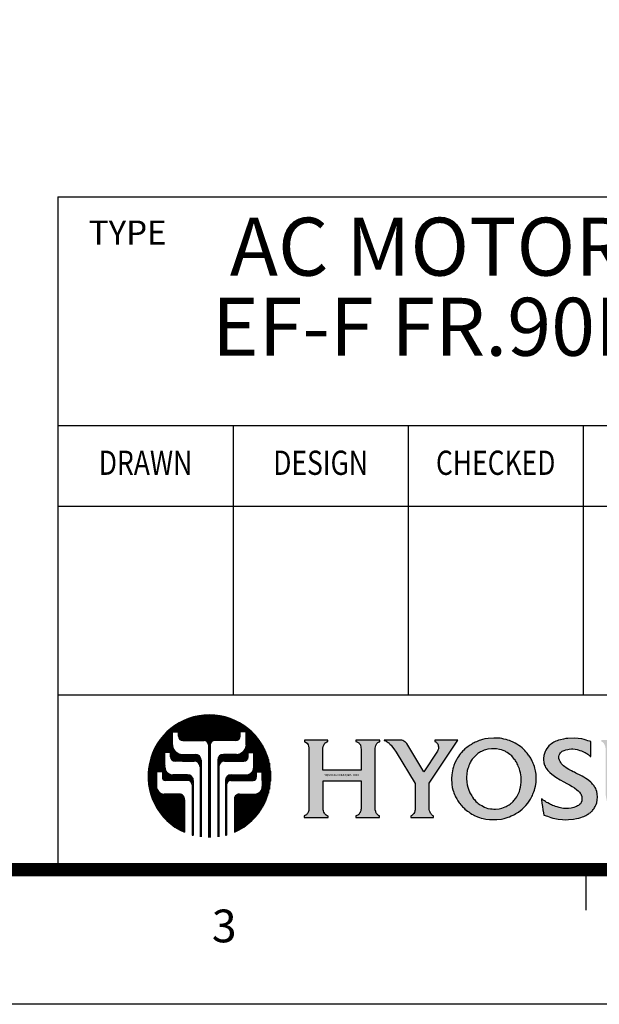
# Model space of a CAD drawing. Units: millimetres. Extents: x 0 to 4557, y -1871 to 902.
# Drawn here: x 496 to 656, y 0 to 271 of the extents above; entities that cross this region are included whole.
import ezdxf
from ezdxf.enums import TextEntityAlignment as Align

# ---------------------------------------------------------------- set-up
doc = ezdxf.new("R2010")
doc.units = ezdxf.units.MM
doc.header["$LTSCALE"] = 10
doc.linetypes.add('PHANTOM', pattern=[2.5, 1.25, -0.25, 0.25, -0.25, 0.25, -0.25])
doc.layers.get('0').update_dxf_attribs({"color": 3, "linetype": 'CONTINUOUS'})
doc.layers.get('DEFPOINTS').update_dxf_attribs({"linetype": 'CONTINUOUS'})
for name, color, linetype in [('3', 2, 'PHANTOM'), ('TL', 2, 'CONTINUOUS'), ('TL1', 4, 'CONTINUOUS'), ('TXT', 7, 'CONTINUOUS')]:
    doc.layers.add(name, color=color, linetype=linetype)
doc.styles.add('ROMANS', font='romans.shx', dxfattribs={"bigfont": 'whgtxt.shx'})
doc.styles.get("Standard").update_dxf_attribs({"font": 'romans', "height": 3, "bigfont": 'whgtxt'})

# ---------------------------------------------------------------- blocks, each defined once
blk = doc.blocks.new('HYOSUNG')
at = {"layer": '3'}
h = blk.add_hatch(color=160, dxfattribs=at)
h.paths.add_polyline_path([(691.092, -21.382), (691.092, -23.4), (691.079, -23.457), (691.065, -23.523), (691.054, -23.571), (691.032, -23.618), (691.003, -23.68), (690.951, -23.746), (690.917, -23.786), (690.885, -23.808), (690.845, -23.837), (690.791, -23.863), (690.719, -23.897), (690.719, -24.006), (692.411, -24.006), (692.411, -23.902), (692.362, -23.886), (692.315, -23.849), (692.268, -23.806), (692.229, -23.77), (692.192, -23.715), (692.146, -23.639), (692.135, -23.576), (692.103, -23.47), (692.103, -19.045), (692.113, -18.954), (692.134, -18.864), (692.157, -18.815), (692.178, -18.772), (692.219, -18.723), (692.252, -18.684), (692.293, -18.652), (692.326, -18.625), (692.373, -18.607), (692.427, -18.587), (692.427, -18.475), (690.716, -18.475), (690.716, -18.588), (690.786, -18.605), (690.826, -18.627), (690.871, -18.651), (690.92, -18.682), (690.96, -18.726), (690.998, -18.76), (691.037, -18.83), (691.072, -19.001), (691.088, -19.146), (691.088, -20.629), (688.365, -20.629), (688.365, -19.052), (688.387, -18.932), (688.423, -18.837), (688.453, -18.76), (688.496, -18.719), (688.531, -18.686), (688.57, -18.649), (688.645, -18.601), (688.72, -18.57), (688.72, -18.485), (687.038, -18.485), (687.038, -18.593), (687.109, -18.62), (687.245, -18.709), (687.314, -18.811), (687.337, -18.919), (687.359, -19.021), (687.359, -23.507), (687.335, -23.592), (687.296, -23.665), (687.267, -23.721), (687.223, -23.767), (687.181, -23.811), (687.125, -23.846), (687.075, -23.876), (687.023, -23.891), (687.023, -24.003), (688.725, -24.003), (688.725, -23.907), (688.67, -23.884), (688.603, -23.848), (688.547, -23.798), (688.495, -23.751), (688.468, -23.7), (688.425, -23.621), (688.404, -23.543), (688.384, -23.471), (688.384, -21.382)])
h.paths.add_polyline_path([(695.571, -20.755), (694.353, -18.725), (694.302, -18.675), (694.261, -18.634), (694.217, -18.597), (694.146, -18.558), (694.072, -18.517), (693.993, -18.493), (693.896, -18.477), (692.733, -18.477), (692.733, -18.513), (692.822, -18.53), (692.868, -18.539), (692.905, -18.569), (692.945, -18.601), (693.039, -18.666), (693.092, -18.717), (693.172, -18.795), (693.23, -18.851), (693.278, -18.914), (693.323, -18.974), (693.424, -19.111), (693.591, -19.337), (694.941, -21.575), (694.941, -23.45), (694.927, -23.538), (694.889, -23.649), (694.852, -23.721), (694.814, -23.764), (694.781, -23.801), (694.739, -23.836), (694.7, -23.868), (694.629, -23.904), (694.629, -24.002), (696.265, -24.002), (696.265, -23.92), (696.197, -23.872), (696.159, -23.832), (696.121, -23.795), (696.083, -23.757), (696.026, -23.671), (695.976, -23.533), (695.949, -23.427), (695.949, -21.565), (697.987, -18.476), (696.351, -18.476), (696.351, -18.579), (696.416, -18.608), (696.454, -18.648), (696.49, -18.687), (696.549, -18.745), (696.591, -18.846), (696.622, -18.991), (696.602, -19.11), (696.564, -19.195), (696.543, -19.267)])
h.paths.add_polyline_path([(697.598, -21.878), (697.639, -22.022), (697.677, -22.158), (697.711, -22.251), (697.755, -22.367), (697.793, -22.455), (697.83, -22.528), (697.866, -22.595), (697.912, -22.679), (697.99, -22.83), (698.082, -22.956), (698.134, -23.019), (698.205, -23.11), (698.277, -23.182), (698.334, -23.249), (698.387, -23.295), (698.435, -23.344), (698.5, -23.403), (698.581, -23.479), (698.689, -23.554), (698.768, -23.615), (698.841, -23.665), (698.909, -23.711), (699.005, -23.765), (699.106, -23.819), (699.19, -23.857), (699.391, -23.951), (699.533, -24.003), (699.665, -24.045), (699.802, -24.079), (699.992, -24.122), (700.249, -24.153), (700.489, -24.161), (700.787, -24.15), (701.12, -24.117), (701.305, -24.076), (701.447, -24.037), (701.59, -23.994), (701.69, -23.952), (701.813, -23.901), (701.941, -23.846), (702.034, -23.787), (702.139, -23.726), (702.314, -23.619), (702.582, -23.422), (702.754, -23.255), (702.848, -23.15), (702.995, -22.979), (703.077, -22.85), (703.132, -22.763), (703.173, -22.698), (703.238, -22.599), (703.277, -22.512), (703.318, -22.428), (703.352, -22.351), (703.383, -22.28), (703.425, -22.17), (703.46, -22.057), (703.501, -21.929), (703.538, -21.765), (703.58, -21.504), (703.588, -21.213), (703.576, -20.924), (703.538, -20.668), (703.5, -20.495), (703.458, -20.364), (703.425, -20.258), (703.382, -20.159), (703.348, -20.075), (703.31, -19.996), (703.269, -19.906), (703.231, -19.837), (703.196, -19.781), (703.153, -19.711), (703.124, -19.664), (703.085, -19.6), (703.046, -19.549), (702.938, -19.413), (702.856, -19.31), (702.766, -19.216), (702.655, -19.107), (702.578, -19.044), (702.458, -18.947), (702.343, -18.865), (702.218, -18.773), (702.083, -18.702), (701.953, -18.634), (701.771, -18.549), (701.677, -18.513), (701.556, -18.476), (701.435, -18.435), (701.279, -18.402), (701.129, -18.369), (701.017, -18.348), (700.555, -18.334), (700.158, -18.357), (699.93, -18.4), (699.76, -18.443), (699.611, -18.48), (699.51, -18.517), (699.429, -18.554), (699.326, -18.593), (699.241, -18.631), (699.166, -18.667), (699.097, -18.705), (699.026, -18.745), (698.962, -18.783), (698.872, -18.84), (698.798, -18.886), (698.727, -18.931), (698.637, -19.001), (698.575, -19.048), (698.496, -19.109), (698.425, -19.189), (698.348, -19.257), (698.264, -19.357), (698.188, -19.448), (698.123, -19.533), (698.043, -19.654), (697.976, -19.758), (697.896, -19.882), (697.785, -20.107), (697.712, -20.287), (697.68, -20.397), (697.641, -20.522), (697.604, -20.674), (697.561, -20.962), (697.553, -21.233), (697.564, -21.636)])
h.paths.add_polyline_path([(698.627, -21.481), (698.606, -21.228), (698.606, -21.137), (698.631, -20.885), (698.67, -20.655), (698.718, -20.498), (698.75, -20.407), (698.789, -20.288), (698.824, -20.19), (698.854, -20.131), (698.892, -20.054), (698.924, -19.985), (698.966, -19.925), (699.015, -19.854), (699.055, -19.796), (699.114, -19.74), (699.188, -19.668), (699.259, -19.599), (699.346, -19.515), (699.425, -19.438), (699.487, -19.396), (699.549, -19.357), (699.615, -19.314), (699.689, -19.285), (699.783, -19.244), (699.876, -19.204), (699.973, -19.179), (700.13, -19.134), (700.39, -19.109), (700.569, -19.101), (700.649, -19.093), (700.748, -19.105), (700.964, -19.14), (701.106, -19.171), (701.221, -19.214), (701.309, -19.247), (701.37, -19.281), (701.425, -19.31), (701.505, -19.368), (701.6, -19.436), (701.704, -19.511), (701.784, -19.568), (701.842, -19.612), (701.905, -19.687), (701.972, -19.767), (702.044, -19.86), (702.078, -19.899), (702.106, -19.953), (702.157, -20.025), (702.202, -20.088), (702.234, -20.178), (702.278, -20.258), (702.313, -20.341), (702.356, -20.436), (702.395, -20.527), (702.43, -20.666), (702.47, -20.829), (702.506, -21.098), (702.523, -21.299), (702.523, -21.483), (702.495, -21.678), (702.467, -21.837), (702.423, -22.012), (702.387, -22.141), (702.341, -22.239), (702.298, -22.333), (702.248, -22.444), (702.201, -22.534), (702.131, -22.632), (702.093, -22.685), (702.046, -22.74), (702.003, -22.792), (701.95, -22.856), (701.848, -22.951), (701.796, -22.996), (701.724, -23.057), (701.657, -23.095), (701.6, -23.137), (701.524, -23.18), (701.456, -23.22), (701.362, -23.259), (701.248, -23.297), (701.124, -23.344), (700.947, -23.382), (700.687, -23.403), (700.573, -23.41), (700.438, -23.401), (700.317, -23.39), (700.142, -23.362), (700.021, -23.316), (699.898, -23.27), (699.7, -23.157), (699.6, -23.109), (699.515, -23.063), (699.452, -23), (699.374, -22.936), (699.291, -22.869), (699.231, -22.799), (699.179, -22.735), (699.12, -22.67), (699.048, -22.566), (698.992, -22.483), (698.944, -22.399), (698.897, -22.315), (698.86, -22.249), (698.826, -22.166), (698.786, -22.067), (698.751, -21.981), (698.716, -21.85), (698.67, -21.683)], flags=16)
h = blk.add_hatch(color=160, dxfattribs=at)
h.paths.add_polyline_path([(721.069, -22.391), (721.008, -22.262), (720.961, -22.164), (720.923, -22.084), (720.881, -21.972), (720.838, -21.837), (720.801, -21.673), (720.765, -21.414), (720.754, -21.236), (720.765, -21.06), (720.776, -20.939), (720.808, -20.754), (720.842, -20.611), (720.873, -20.488), (720.912, -20.39), (720.942, -20.316), (720.988, -20.246), (721.037, -20.174), (721.097, -20.08), (721.151, -19.998), (721.193, -19.933), (721.245, -19.874), (721.281, -19.834), (721.361, -19.758), (721.432, -19.695), (721.513, -19.63), (721.582, -19.578), (721.663, -19.519), (721.754, -19.459), (721.9, -19.396), (722.026, -19.341), (722.145, -19.29), (722.271, -19.252), (722.452, -19.216), (722.644, -19.184), (722.827, -19.167), (722.899, -19.162), (722.995, -19.167), (723.179, -19.192), (723.384, -19.223), (723.519, -19.258), (723.649, -19.292), (723.744, -19.332), (723.875, -19.388), (723.965, -19.43), (724.062, -19.485), (724.156, -19.54), (724.245, -19.597), (724.3, -19.642), (724.353, -19.688), (724.396, -19.688), (724.396, -18.566), (724.145, -18.512), (723.927, -18.474), (723.634, -18.44), (723.29, -18.412), (723.083, -18.402), (722.818, -18.411), (722.477, -18.43), (722.192, -18.467), (721.987, -18.51), (721.809, -18.556), (721.616, -18.614), (721.4, -18.693), (721.221, -18.773), (721.121, -18.818), (721.013, -18.887), (720.883, -18.969), (720.779, -19.041), (720.694, -19.105), (720.581, -19.197), (720.511, -19.257), (720.428, -19.342), (720.341, -19.433), (720.263, -19.513), (720.182, -19.621), (720.127, -19.707), (720.053, -19.828), (719.977, -19.959), (719.922, -20.073), (719.841, -20.262), (719.753, -20.554), (719.715, -20.785), (719.689, -20.948), (719.661, -21.26), (719.66, -21.437), (719.665, -21.655), (719.685, -21.889), (719.722, -22.078), (719.755, -22.234), (719.796, -22.364), (719.874, -22.537), (719.922, -22.642), (719.959, -22.709), (720, -22.782), (720.09, -22.932), (720.145, -23.017), (720.188, -23.084), (720.245, -23.154), (720.296, -23.197), (720.389, -23.294), (720.471, -23.37), (720.537, -23.431), (720.637, -23.518), (720.713, -23.564), (720.806, -23.633), (720.952, -23.726), (721.082, -23.791), (721.204, -23.848), (721.32, -23.901), (721.492, -23.968), (721.63, -24.012), (721.776, -24.054), (721.924, -24.093), (722.128, -24.131), (722.387, -24.16), (722.796, -24.183), (723.018, -24.187), (723.264, -24.183), (723.714, -24.161), (724.047, -24.132), (724.371, -24.081), (724.596, -24.046), (724.784, -24.001), (724.955, -23.965), (724.992, -23.947), (724.992, -23.853), (724.961, -23.824), (724.951, -23.778), (724.937, -23.676), (724.937, -21.566), (724.953, -21.438), (724.98, -21.291), (725.007, -21.219), (725.025, -21.169), (723.605, -21.169), (723.605, -21.281), (723.679, -21.297), (723.728, -21.333), (723.767, -21.371), (723.807, -21.419), (723.837, -21.458), (723.87, -21.523), (723.894, -21.582), (723.919, -21.665), (723.937, -21.796), (723.937, -23.318), (723.827, -23.339), (723.671, -23.377), (723.469, -23.409), (723.229, -23.436), (723.143, -23.44), (723.031, -23.439), (722.806, -23.426), (722.593, -23.403), (722.419, -23.37), (722.273, -23.332), (722.161, -23.29), (722.06, -23.252), (721.908, -23.191), (721.82, -23.132), (721.71, -23.066), (721.631, -23), (721.508, -22.9), (721.437, -22.839), (721.353, -22.759), (721.295, -22.696), (721.245, -22.642), (721.192, -22.579), (721.136, -22.502)])
h.paths.add_polyline_path([(718.958, -19.318), (718.962, -19.168), (718.996, -18.997), (719.025, -18.922), (719.059, -18.861), (719.1, -18.795), (719.138, -18.751), (719.174, -18.713), (719.218, -18.67), (719.282, -18.634), (719.326, -18.604), (719.384, -18.583), (719.384, -18.475), (717.787, -18.475), (717.787, -18.586), (717.859, -18.62), (717.925, -18.655), (717.969, -18.696), (718.01, -18.74), (718.051, -18.803), (718.081, -18.86), (718.117, -18.957), (718.144, -19.082), (718.161, -19.172), (718.176, -19.313), (718.176, -22.406), (715.409, -18.831), (715.344, -18.717), (715.305, -18.628), (715.271, -18.54), (715.256, -18.47), (713.887, -18.47), (713.887, -18.585), (713.962, -18.616), (714.014, -18.651), (714.07, -18.695), (714.115, -18.735), (714.154, -18.776), (714.183, -18.821), (714.213, -18.866), (714.246, -18.942), (714.274, -19.05), (714.291, -19.194), (714.291, -23.249), (714.274, -23.42), (714.232, -23.548), (714.193, -23.63), (714.148, -23.693), (714.098, -23.75), (714.041, -23.808), (713.997, -23.833), (713.936, -23.86), (713.876, -23.886), (713.876, -24.01), (715.47, -24.01), (715.47, -23.895), (715.412, -23.863), (715.342, -23.817), (715.29, -23.772), (715.247, -23.728), (715.21, -23.684), (715.178, -23.638), (715.138, -23.58), (715.104, -23.472), (715.08, -23.337), (715.063, -23.165), (715.063, -19.988), (717.562, -23.218), (717.704, -23.398), (717.808, -23.528), (717.907, -23.644), (717.983, -23.731), (718.084, -23.824), (718.218, -23.921), (718.345, -24.008), (718.484, -24.079), (718.621, -24.138), (718.738, -24.181), (718.872, -24.214), (718.958, -24.226)])
h.paths.add_polyline_path([(712.96, -19.178), (712.994, -18.977), (713.028, -18.847), (713.062, -18.765), (713.099, -18.717), (713.147, -18.676), (713.193, -18.636), (713.241, -18.607), (713.266, -18.592), (713.287, -18.59), (713.287, -18.473), (711.649, -18.473), (711.649, -18.579), (711.712, -18.595), (711.739, -18.617), (711.773, -18.657), (711.832, -18.71), (711.869, -18.768), (711.888, -18.811), (711.918, -18.9), (711.948, -19.056), (711.965, -19.277), (711.965, -22.338), (711.95, -22.536), (711.921, -22.64), (711.885, -22.725), (711.826, -22.81), (711.756, -22.9), (711.65, -23.02), (711.545, -23.108), (711.394, -23.202), (711.261, -23.257), (711.135, -23.301), (710.98, -23.33), (710.818, -23.35), (710.697, -23.355), (710.637, -23.356), (710.516, -23.347), (710.421, -23.332), (710.289, -23.297), (710.182, -23.255), (710.108, -23.215), (710.033, -23.17), (709.99, -23.128), (709.922, -23.066), (709.834, -22.972), (709.798, -22.923), (709.745, -22.852), (709.721, -22.8), (709.687, -22.724), (709.65, -22.629), (709.611, -22.475), (709.569, -22.239), (709.569, -19.063), (709.572, -18.975), (709.583, -18.918), (709.604, -18.832), (709.637, -18.778), (709.675, -18.72), (709.715, -18.676), (709.751, -18.644), (709.802, -18.616), (709.852, -18.588), (709.852, -18.472), (708.23, -18.472), (708.23, -18.58), (708.302, -18.614), (708.367, -18.652), (708.406, -18.694), (708.446, -18.755), (708.481, -18.831), (708.515, -18.937), (708.539, -19.054), (708.547, -19.121), (708.559, -19.278), (708.559, -22.443), (708.591, -22.634), (708.63, -22.823), (708.665, -22.94), (708.703, -23.038), (708.751, -23.138), (708.814, -23.27), (708.87, -23.371), (708.949, -23.468), (709.046, -23.576), (709.119, -23.643), (709.224, -23.733), (709.328, -23.813), (709.393, -23.854), (709.466, -23.891), (709.549, -23.931), (709.623, -23.966), (709.738, -24.005), (709.857, -24.041), (709.999, -24.079), (710.165, -24.101), (710.345, -24.113), (710.574, -24.118), (710.821, -24.109), (710.926, -24.092), (711.046, -24.07), (711.2, -24.029), (711.314, -23.995), (711.404, -23.964), (711.483, -23.922), (711.56, -23.882), (711.615, -23.848), (711.687, -23.805), (711.752, -23.767), (711.793, -23.729), (711.859, -23.681), (711.914, -23.637), (711.934, -23.621), (711.955, -23.604), (711.974, -23.607), (711.974, -24.01), (713.325, -24.01), (713.325, -23.906), (713.272, -23.887), (713.24, -23.861), (713.189, -23.833), (713.163, -23.813), (713.128, -23.785), (713.111, -23.758), (713.079, -23.723), (713.055, -23.681), (713.039, -23.628), (713.009, -23.535), (712.985, -23.444), (712.966, -23.321), (712.96, -23.257)])
h.paths.add_polyline_path([(707.872, -23.076), (707.908, -22.958), (707.953, -22.737), (707.959, -22.545), (707.943, -22.308), (707.909, -22.15), (707.87, -22.036), (707.836, -21.942), (707.798, -21.871), (707.759, -21.811), (707.719, -21.745), (707.671, -21.69), (707.614, -21.624), (707.558, -21.56), (707.483, -21.486), (707.352, -21.367), (707.263, -21.304), (707.142, -21.221), (706.996, -21.13), (706.873, -21.06), (706.771, -21.009), (706.637, -20.942), (706.569, -20.903), (706.427, -20.831), (706.315, -20.782), (706.23, -20.745), (706.118, -20.676), (705.923, -20.575), (705.81, -20.516), (705.7, -20.439), (705.622, -20.383), (705.534, -20.312), (705.438, -20.228), (705.375, -20.154), (705.338, -20.089), (705.293, -20.01), (705.25, -19.907), (705.21, -19.787), (705.198, -19.723), (705.203, -19.656), (705.226, -19.565), (705.247, -19.518), (705.268, -19.467), (705.323, -19.397), (705.375, -19.34), (705.445, -19.281), (705.517, -19.244), (705.585, -19.216), (705.708, -19.175), (705.849, -19.143), (705.943, -19.133), (706.113, -19.111), (706.197, -19.111), (706.371, -19.125), (706.506, -19.155), (706.586, -19.175), (706.702, -19.212), (706.824, -19.258), (706.908, -19.289), (707.01, -19.333), (707.091, -19.375), (707.166, -19.412), (707.212, -19.442), (707.281, -19.493), (707.327, -19.527), (707.364, -19.56), (707.411, -19.596), (707.451, -19.64), (707.468, -19.66), (707.494, -19.66), (707.494, -18.592), (707.388, -18.564), (707.285, -18.526), (707.161, -18.48), (707.022, -18.443), (706.852, -18.397), (706.579, -18.361), (706.298, -18.347), (705.84, -18.362), (705.697, -18.376), (705.535, -18.408), (705.328, -18.45), (705.192, -18.483), (705.086, -18.521), (704.997, -18.561), (704.84, -18.635), (704.779, -18.677), (704.676, -18.746), (704.609, -18.798), (704.5, -18.895), (704.44, -18.969), (704.346, -19.074), (704.276, -19.194), (704.224, -19.304), (704.175, -19.441), (704.146, -19.573), (704.117, -19.804), (704.117, -19.875), (704.142, -20.105), (704.182, -20.26), (704.22, -20.351), (704.264, -20.438), (704.3, -20.493), (704.338, -20.55), (704.412, -20.641), (704.488, -20.719), (704.56, -20.793), (704.695, -20.922), (704.793, -20.992), (704.899, -21.067), (704.994, -21.134), (705.305, -21.319), (705.574, -21.461), (705.785, -21.575), (705.975, -21.687), (706.165, -21.799), (706.322, -21.894), (706.491, -22.021), (706.592, -22.111), (706.68, -22.201), (706.731, -22.265), (706.765, -22.329), (706.8, -22.397), (706.837, -22.513), (706.855, -22.623), (706.855, -22.685), (706.838, -22.827), (706.802, -22.934), (706.747, -23.029), (706.683, -23.087), (706.616, -23.142), (706.548, -23.184), (706.466, -23.22), (706.387, -23.255), (706.266, -23.294), (706.089, -23.334), (705.903, -23.363), (705.72, -23.363), (705.532, -23.358), (705.415, -23.333), (705.222, -23.298), (705.084, -23.257), (704.976, -23.226), (704.873, -23.185), (704.763, -23.141), (704.688, -23.111), (704.608, -23.07), (704.536, -23.031), (704.412, -22.966), (704.334, -22.926), (704.255, -22.873), (704.172, -22.818), (704.097, -22.768), (704.039, -22.729), (703.972, -22.684), (703.977, -22.759), (703.992, -22.991), (704.029, -23.218), (704.064, -23.45), (704.103, -23.685), (704.129, -23.835), (704.219, -23.856), (704.295, -23.887), (704.393, -23.925), (704.512, -23.967), (704.638, -24.008), (704.77, -24.045), (704.929, -24.083), (705.166, -24.123), (705.472, -24.156), (705.717, -24.164), (705.903, -24.155), (706.247, -24.122), (706.46, -24.087), (706.643, -24.047), (706.781, -24.002), (706.895, -23.964), (706.987, -23.93), (707.081, -23.89), (707.138, -23.855), (707.209, -23.815), (707.276, -23.779), (707.339, -23.739), (707.381, -23.706), (707.437, -23.665), (707.489, -23.626), (707.531, -23.59), (707.574, -23.555), (707.612, -23.512), (707.661, -23.445), (707.717, -23.367), (707.763, -23.303), (707.797, -23.235), (707.832, -23.168)])
at = {"color": 160}
for p, q in [((679.023, -16.856), (679.023, -18.519)), ((679.093, -16.836), (679.093, -18.519)), ((679.176, -16.814), (679.176, -18.519)), ((679.246, -16.797), (679.246, -18.519)), ((679.33, -16.778), (679.33, -18.519)), ((679.389, -16.766), (679.389, -18.519)), ((679.459, -16.752), (679.459, -18.519)), ((679.484, -18.519), (679.484, -16.748)), ((679.556, -16.735), (679.556, -18.519)), ((679.64, -16.723), (679.64, -18.519)), ((679.71, -16.713), (679.71, -18.519)), ((679.794, -16.704), (679.794, -18.519)), ((679.849, -16.698), (679.849, -18.52)), ((679.942, -16.691), (679.942, -18.525)), ((680.012, -16.686), (680.012, -18.548)), ((680.096, -16.682), (680.096, -18.606)), ((680.165, -16.68), (680.165, -18.688)), ((680.22, -16.68), (680.22, -25.441)), ((680.29, -16.682), (680.29, -25.441)), ((680.343, -16.68), (680.343, -18.688)), ((680.413, -16.682), (680.413, -18.606)), ((680.497, -16.686), (680.497, -18.548)), ((680.566, -16.691), (680.566, -18.525)), ((680.659, -16.698), (680.659, -18.52)), ((680.715, -16.704), (680.715, -18.519)), ((680.798, -16.713), (680.798, -18.519)), ((680.868, -16.723), (680.868, -18.519)), ((680.952, -16.735), (680.952, -18.519)), ((681.034, -16.752), (681.034, -18.519)), ((681.119, -16.766), (681.119, -18.519)), ((681.178, -16.778), (681.178, -18.519)), ((681.262, -16.797), (681.262, -18.519)), ((681.332, -16.814), (681.332, -18.519)), ((681.416, -16.836), (681.416, -18.519)), ((681.485, -16.856), (681.485, -18.519)), ((677.601, -17.574), (677.601, -19.912)), ((677.66, -17.53), (677.66, -17.9)), ((677.729, -17.48), (677.729, -17.9)), ((677.813, -17.423), (677.813, -17.9)), ((677.883, -17.377), (677.883, -17.9)), ((677.967, -17.324), (677.967, -17.9)), ((678.022, -17.291), (678.022, -17.9)), ((678.115, -17.237), (678.115, -18.392)), ((678.185, -17.199), (678.185, -18.461)), ((678.269, -17.155), (678.269, -18.503)), ((678.338, -17.121), (678.338, -18.518)), ((678.422, -17.081), (678.422, -18.519)), ((678.482, -17.054), (678.482, -18.519)), ((678.551, -17.024), (678.551, -18.519)), ((678.576, -18.519), (678.576, -17.014)), ((678.637, -16.989), (678.637, -18.519)), ((678.721, -16.957), (678.721, -18.519)), ((678.791, -16.931), (678.791, -18.519)), ((678.874, -16.902), (678.874, -18.519)), ((678.93, -16.884), (678.93, -18.519)), ((681.578, -16.884), (681.578, -18.519)), ((681.634, -16.902), (681.634, -18.519)), ((681.718, -16.931), (681.718, -18.519)), ((681.787, -16.957), (681.787, -18.519)), ((681.871, -16.989), (681.871, -18.519)), ((681.933, -18.519), (681.933, -17.014)), ((681.957, -17.024), (681.957, -18.519)), ((682.027, -17.054), (682.027, -18.519)), ((682.086, -17.081), (682.086, -18.519)), ((682.17, -17.121), (682.17, -18.518)), ((682.24, -17.155), (682.24, -18.503)), ((682.323, -17.199), (682.323, -18.461)), ((682.393, -17.237), (682.393, -18.392)), ((682.486, -17.291), (682.486, -17.9)), ((682.542, -17.324), (682.542, -17.9)), ((682.625, -17.377), (682.625, -17.9)), ((682.695, -17.423), (682.695, -17.9)), ((682.779, -17.48), (682.779, -17.9)), ((682.849, -17.53), (682.849, -17.9)), ((682.907, -17.574), (682.907, -19.912)), ((676.863, -18.287), (676.863, -20.738)), ((676.933, -18.204), (676.933, -21.248)), ((677.016, -18.109), (677.016, -21.329)), ((677.072, -18.049), (677.072, -19.396)), ((677.165, -17.954), (677.165, -19.365)), ((677.235, -17.886), (677.235, -19.365)), ((677.318, -17.809), (677.318, -19.365)), ((677.388, -17.747), (677.388, -19.365)), ((677.472, -17.677), (677.472, -19.365)), ((677.531, -17.628), (677.531, -19.833)), ((677.626, -18.828), (677.626, -17.9)), ((677.626, -17.9), (678.056, -17.9)), ((678.056, -18.209), (678.056, -17.9)), ((682.453, -18.209), (682.453, -17.9)), ((682.883, -17.9), (682.453, -17.9)), ((682.883, -18.828), (682.883, -17.9)), ((682.977, -17.628), (682.977, -19.833)), ((683.037, -17.677), (683.037, -19.365)), ((683.12, -17.747), (683.12, -19.365)), ((683.19, -17.809), (683.19, -19.365)), ((683.274, -17.886), (683.274, -19.365)), ((683.343, -17.954), (683.343, -19.365)), ((683.436, -18.049), (683.436, -19.396)), ((683.492, -18.109), (683.492, -21.329)), ((683.576, -18.204), (683.576, -21.248)), ((683.645, -18.287), (683.645, -20.738)), ((676.402, -18.973), (676.402, -23.147)), ((676.472, -18.849), (676.472, -23.271)), ((676.533, -18.749), (676.533, -20.738)), ((676.617, -18.619), (676.617, -20.738)), ((676.709, -18.486), (676.709, -20.738)), ((676.779, -18.393), (676.779, -20.738)), ((677.626, -18.828), (677.626, -18.879)), ((678.365, -18.519), (679.88, -18.519)), ((680.189, -18.828), (680.189, -24.601)), ((680.319, -18.828), (680.319, -24.601)), ((682.144, -18.519), (680.628, -18.519)), ((682.883, -18.828), (682.883, -18.879)), ((683.729, -18.393), (683.729, -20.738)), ((683.799, -18.486), (683.799, -20.738)), ((683.892, -18.619), (683.892, -20.738)), ((683.975, -18.749), (683.975, -20.738)), ((684.036, -18.849), (684.036, -23.271)), ((684.106, -18.973), (684.106, -23.147)), ((676.096, -19.683), (676.096, -22.437)), ((676.165, -19.488), (676.165, -22.632)), ((676.249, -19.286), (676.249, -22.835)), ((676.319, -19.136), (676.319, -22.984)), ((677.484, -19.365), (677.084, -19.365)), ((677.084, -20.41), (677.084, -19.365)), ((677.484, -19.674), (677.484, -19.365)), ((677.685, -19.095), (677.685, -19.961)), ((677.755, -19.214), (677.755, -19.98)), ((677.825, -19.296), (677.825, -19.984)), ((677.908, -19.367), (677.908, -19.984)), ((677.978, -19.411), (677.978, -19.984)), ((678.062, -19.451), (678.062, -19.984)), ((678.132, -19.474), (678.132, -19.984)), ((678.215, -19.491), (678.215, -19.984)), ((678.285, -19.497), (678.285, -19.984)), ((678.324, -19.498), (679.253, -19.498)), ((678.369, -19.498), (678.369, -19.984)), ((678.439, -19.498), (678.439, -19.984)), ((678.522, -19.498), (678.522, -19.984)), ((678.592, -19.498), (678.592, -19.984)), ((678.676, -19.498), (678.676, -19.984)), ((678.746, -19.498), (678.746, -19.984)), ((678.829, -19.498), (678.829, -19.984)), ((678.899, -19.498), (678.899, -19.984)), ((678.983, -19.498), (678.983, -19.984)), ((679.052, -19.498), (679.052, -19.984)), ((679.122, -19.498), (679.122, -19.984)), ((679.192, -19.498), (679.192, -19.984)), ((679.275, -19.499), (679.275, -19.995)), ((679.345, -19.508), (679.345, -20.019)), ((679.429, -19.538), (679.429, -20.069)), ((679.499, -19.581), (679.499, -20.138)), ((679.582, -19.667), (679.582, -20.337)), ((680.926, -19.667), (680.926, -20.337)), ((681.01, -19.581), (681.01, -20.138)), ((681.079, -19.538), (681.079, -20.069)), ((681.163, -19.508), (681.163, -20.019)), ((681.233, -19.499), (681.233, -19.995)), ((682.184, -19.498), (681.255, -19.498)), ((681.317, -19.498), (681.317, -19.984)), ((681.386, -19.498), (681.386, -19.984)), ((681.456, -19.498), (681.456, -19.984)), ((681.526, -19.498), (681.526, -19.984)), ((681.609, -19.498), (681.609, -19.984)), ((681.679, -19.498), (681.679, -19.984)), ((681.763, -19.498), (681.763, -19.984)), ((681.833, -19.498), (681.833, -19.984)), ((681.916, -19.498), (681.916, -19.984)), ((681.986, -19.498), (681.986, -19.984)), ((682.07, -19.498), (682.07, -19.984)), ((682.14, -19.498), (682.14, -19.984)), ((682.223, -19.497), (682.223, -19.984)), ((682.293, -19.491), (682.293, -19.984)), ((682.377, -19.474), (682.377, -19.984)), ((682.446, -19.451), (682.446, -19.984)), ((682.53, -19.411), (682.53, -19.984)), ((682.6, -19.367), (682.6, -19.984)), ((682.684, -19.296), (682.684, -19.984)), ((682.754, -19.214), (682.754, -19.98)), ((682.824, -19.095), (682.824, -19.961)), ((683.024, -19.365), (683.424, -19.365)), ((683.024, -19.674), (683.024, -19.365)), ((683.424, -20.41), (683.424, -19.365)), ((684.19, -19.136), (684.19, -22.984)), ((684.259, -19.286), (684.259, -22.835)), ((684.343, -19.488), (684.343, -22.632)), ((684.413, -19.683), (684.413, -22.437)), ((675.972, -20.137), (675.972, -21.983)), ((676.042, -19.858), (676.042, -22.262)), ((677.084, -20.293), (677.084, -20.344)), ((679.18, -19.984), (677.804, -19.984)), ((678.324, -19.984), (679.18, -19.984)), ((679.586, -20.389), (679.586, -25.389)), ((679.659, -19.903), (679.659, -25.4)), ((680.85, -19.903), (680.85, -25.4)), ((680.923, -20.389), (680.923, -25.389)), ((682.184, -19.984), (681.328, -19.984)), ((681.328, -19.984), (682.705, -19.984)), ((683.424, -20.293), (683.424, -20.344)), ((684.467, -19.858), (684.467, -22.262)), ((684.536, -20.137), (684.536, -21.983)), ((675.888, -20.703), (675.888, -21.417)), ((676.474, -21.356), (676.474, -20.738)), ((676.902, -20.738), (676.474, -20.738)), ((676.902, -20.738), (676.902, -21.135)), ((677.086, -20.457), (677.086, -21.353)), ((677.17, -20.706), (677.17, -21.356)), ((677.24, -20.794), (677.24, -21.356)), ((677.323, -20.865), (677.323, -21.356)), ((677.393, -20.906), (677.393, -21.356)), ((677.477, -20.939), (677.477, -21.356)), ((677.547, -20.955), (677.547, -21.356)), ((677.63, -20.963), (677.63, -21.356)), ((678.699, -20.963), (677.637, -20.963)), ((677.7, -20.963), (677.7, -21.356)), ((677.784, -20.963), (677.784, -21.356)), ((677.853, -20.963), (677.853, -21.356)), ((677.937, -20.963), (677.937, -21.356)), ((678.007, -20.963), (678.007, -21.356)), ((678.091, -20.963), (678.091, -21.356)), ((678.16, -20.963), (678.16, -21.356)), ((678.244, -20.963), (678.244, -21.356)), ((678.314, -20.963), (678.314, -21.356)), ((678.398, -20.963), (678.398, -21.356)), ((678.467, -20.963), (678.467, -21.356)), ((678.537, -20.963), (678.537, -21.356)), ((678.607, -20.963), (678.607, -21.356)), ((678.69, -20.963), (678.69, -21.356)), ((678.76, -20.967), (678.76, -21.359)), ((678.844, -20.99), (678.844, -21.381)), ((678.914, -21.024), (678.914, -21.422)), ((678.997, -21.093), (678.997, -21.524)), ((681.511, -21.093), (681.511, -21.524)), ((681.595, -21.024), (681.595, -21.422)), ((681.664, -20.99), (681.664, -21.381)), ((681.748, -20.967), (681.748, -21.359)), ((681.809, -20.963), (682.871, -20.963)), ((681.818, -20.963), (681.818, -21.356)), ((681.902, -20.963), (681.902, -21.356)), ((681.971, -20.963), (681.971, -21.356)), ((682.041, -20.963), (682.041, -21.356)), ((682.111, -20.963), (682.111, -21.356)), ((682.194, -20.963), (682.194, -21.356)), ((682.264, -20.963), (682.264, -21.356)), ((682.348, -20.963), (682.348, -21.356)), ((682.418, -20.963), (682.418, -21.356)), ((682.501, -20.963), (682.501, -21.356)), ((682.571, -20.963), (682.571, -21.356)), ((682.655, -20.963), (682.655, -21.356)), ((682.725, -20.963), (682.725, -21.356)), ((682.808, -20.963), (682.808, -21.356)), ((682.878, -20.963), (682.878, -21.356)), ((682.962, -20.955), (682.962, -21.356)), ((683.032, -20.939), (683.032, -21.356)), ((683.115, -20.906), (683.115, -21.356)), ((683.185, -20.865), (683.185, -21.356)), ((683.269, -20.794), (683.269, -21.356)), ((683.338, -20.706), (683.338, -21.356)), ((683.422, -20.457), (683.422, -21.353)), ((683.606, -20.738), (683.606, -21.135)), ((683.606, -20.738), (684.034, -20.738)), ((684.034, -21.356), (684.034, -20.738)), ((684.62, -20.703), (684.62, -21.417)), ((676.474, -21.356), (676.474, -21.783)), ((677.886, -21.356), (677.123, -21.356)), ((678.723, -21.356), (677.886, -21.356)), ((678.723, -21.356), (677.886, -21.356)), ((679.032, -21.665), (679.032, -23.572)), ((679.067, -21.198), (679.067, -21.574)), ((679.105, -21.368), (679.105, -25.287)), ((681.404, -21.368), (681.404, -25.287)), ((681.441, -21.198), (681.441, -21.574)), ((681.476, -21.665), (681.476, -23.572)), ((681.786, -21.356), (682.622, -21.356)), ((681.786, -21.356), (682.622, -21.356)), ((682.622, -21.356), (683.385, -21.356)), ((684.034, -21.356), (684.034, -21.783)), ((676.556, -22.072), (676.556, -23.408)), ((676.626, -22.163), (676.626, -23.515)), ((676.709, -22.235), (676.709, -23.572)), ((676.779, -22.277), (676.779, -23.572)), ((676.863, -22.311), (676.863, -23.572)), ((676.933, -22.327), (676.933, -23.572)), ((677.016, -22.335), (677.016, -23.572)), ((678.111, -22.335), (677.027, -22.335)), ((677.086, -22.335), (677.086, -23.572)), ((677.17, -22.335), (677.17, -23.572)), ((677.24, -22.335), (677.24, -24.239)), ((677.323, -22.335), (677.323, -23.572)), ((677.393, -22.335), (677.393, -23.572)), ((677.477, -22.335), (677.477, -23.572)), ((677.547, -22.335), (677.547, -23.572)), ((677.63, -22.335), (677.63, -23.572)), ((677.7, -22.335), (677.7, -23.572)), ((677.784, -22.335), (677.784, -23.572)), ((677.853, -22.335), (677.853, -23.572)), ((677.937, -22.335), (677.937, -23.572)), ((678.007, -22.335), (678.007, -23.572)), ((678.091, -22.335), (678.091, -23.572)), ((678.16, -22.34), (678.16, -23.572)), ((678.244, -22.364), (678.244, -23.572)), ((678.314, -22.402), (678.314, -23.572)), ((678.398, -22.484), (678.398, -23.572)), ((682.111, -22.484), (682.111, -23.572)), ((682.194, -22.402), (682.194, -23.572)), ((682.264, -22.364), (682.264, -23.572)), ((682.348, -22.34), (682.348, -23.572)), ((682.397, -22.335), (683.481, -22.335)), ((682.418, -22.335), (682.418, -23.572)), ((682.501, -22.335), (682.501, -23.572)), ((682.571, -22.335), (682.571, -23.572)), ((682.655, -22.335), (682.655, -23.572)), ((682.725, -22.335), (682.725, -23.572)), ((682.808, -22.335), (682.808, -23.572)), ((682.878, -22.335), (682.878, -23.572)), ((682.962, -22.335), (682.962, -23.572)), ((683.032, -22.335), (683.032, -23.572)), ((683.115, -22.335), (683.115, -23.572)), ((683.185, -22.335), (683.185, -23.572)), ((683.269, -22.335), (683.269, -24.239)), ((683.338, -22.335), (683.338, -23.572)), ((683.422, -22.335), (683.422, -23.572)), ((683.492, -22.335), (683.492, -23.572)), ((683.576, -22.327), (683.576, -23.572)), ((683.645, -22.311), (683.645, -23.572)), ((683.729, -22.277), (683.729, -23.572)), ((683.799, -22.235), (683.799, -23.572)), ((683.883, -22.163), (683.883, -23.515)), ((683.952, -22.072), (683.952, -23.408)), ((678.467, -22.748), (678.467, -23.572)), ((682.041, -22.748), (682.041, -23.572)), ((676.709, -23.572), (676.709, -23.634)), ((676.779, -23.572), (676.779, -23.727)), ((676.863, -23.572), (676.863, -23.833)), ((676.933, -23.572), (676.933, -23.916)), ((677.016, -23.572), (677.016, -24.011)), ((677.086, -23.572), (677.086, -24.086)), ((677.17, -23.572), (677.17, -24.171)), ((677.24, -23.572), (677.24, -24.239)), ((677.323, -23.572), (677.323, -24.316)), ((677.393, -23.572), (677.393, -24.377)), ((677.477, -23.572), (677.477, -24.448)), ((677.547, -23.572), (677.547, -24.504)), ((677.63, -23.572), (677.63, -24.568)), ((677.7, -23.572), (677.7, -24.619)), ((677.784, -23.572), (677.784, -24.678)), ((677.853, -23.572), (677.853, -24.724)), ((677.937, -23.572), (677.937, -24.778)), ((678.007, -23.572), (678.007, -24.82)), ((678.091, -23.572), (678.091, -24.869)), ((678.16, -23.572), (678.16, -24.908)), ((678.244, -23.572), (678.244, -24.952)), ((678.314, -23.572), (678.314, -24.988)), ((678.398, -23.572), (678.398, -25.028)), ((678.467, -23.572), (678.467, -25.06)), ((679.032, -23.572), (679.032, -25.267)), ((681.476, -23.572), (681.476, -25.267)), ((682.041, -23.572), (682.041, -25.06)), ((682.111, -23.572), (682.111, -25.028)), ((682.194, -23.572), (682.194, -24.988)), ((682.264, -23.572), (682.264, -24.952)), ((682.348, -23.572), (682.348, -24.908)), ((682.418, -23.572), (682.418, -24.869)), ((682.501, -23.572), (682.501, -24.82)), ((682.571, -23.572), (682.571, -24.778)), ((682.655, -23.572), (682.655, -24.724)), ((682.725, -23.572), (682.725, -24.678)), ((682.808, -23.572), (682.808, -24.619)), ((682.878, -23.572), (682.878, -24.568)), ((682.962, -23.572), (682.962, -24.504)), ((683.032, -23.572), (683.032, -24.448)), ((683.115, -23.572), (683.115, -24.377)), ((683.185, -23.572), (683.185, -24.316)), ((683.269, -23.572), (683.269, -24.239)), ((683.338, -23.572), (683.338, -24.171)), ((683.422, -23.572), (683.422, -24.086)), ((683.492, -23.572), (683.492, -24.011)), ((683.576, -23.572), (683.576, -23.916)), ((683.645, -23.572), (683.645, -23.833)), ((683.729, -23.572), (683.729, -23.727)), ((683.799, -23.572), (683.799, -23.634)), ((680.189, -24.601), (680.189, -25.44)), ((680.319, -24.601), (680.319, -25.44))]:
    blk.add_line(p, q, dxfattribs=at)
for centre, radius, start, end in [((680.254, -21.06), 4.381, 294.07206, 245.92794), ((678.365, -18.209), 0.309, 180, 270), ((682.144, -18.209), 0.309, 270, 0), ((678.313, -18.807), 0.691, 186.05548, 270.92558), ((679.88, -18.828), 0.309, 0, 90), ((680.628, -18.828), 0.309, 90, 180), ((682.195, -18.807), 0.691, 269.07442, 353.94452), ((677.802, -19.665), 0.318, 181.65339, 270.275), ((679.253, -19.903), 0.406, 0, 90), ((681.255, -19.903), 0.406, 90, 180), ((682.706, -19.665), 0.318, 269.725, 358.34661), ((679.18, -20.389), 0.406, 0, 90), ((681.328, -20.389), 0.406, 90, 180), ((677.637, -20.41), 0.553, 180, 270), ((678.699, -21.368), 0.406, 0, 90), ((681.809, -21.368), 0.406, 90, 180), ((682.871, -20.41), 0.553, 270, 0), ((677.027, -21.783), 0.553, 180, 270), ((677.123, -21.135), 0.221, 180, 270), ((678.723, -21.665), 0.309, 0, 90), ((681.786, -21.665), 0.309, 90, 180), ((683.385, -21.135), 0.221, 270, 0), ((683.481, -21.783), 0.553, 270, 0), ((678.102, -22.703), 0.368, 353.05016, 88.64586), ((682.406, -22.703), 0.368, 91.35414, 186.94984), ((680.254, -21.06), 4.381, 253.7976, 254.78793), ((680.254, -21.06), 4.381, 285.21207, 286.2024)]:
    blk.add_arc(centre, radius, start, end, dxfattribs=at)
at = {"layer": '3', "color": 160}
for points in [[(687.038, -18.485), (687.038, -18.593), (687.109, -18.62), (687.245, -18.709), (687.314, -18.811), (687.337, -18.919), (687.359, -19.021), (687.359, -23.507), (687.335, -23.592), (687.296, -23.665), (687.267, -23.721), (687.223, -23.767), (687.181, -23.811), (687.125, -23.846), (687.075, -23.876), (687.023, -23.891), (687.023, -24.003), (688.725, -24.003), (688.725, -23.907), (688.67, -23.884), (688.603, -23.848), (688.547, -23.798), (688.495, -23.751), (688.468, -23.7), (688.425, -23.621), (688.404, -23.543), (688.384, -23.471), (688.384, -21.382), (691.092, -21.382), (691.092, -23.4), (691.079, -23.457), (691.065, -23.523), (691.054, -23.571), (691.032, -23.618), (691.013, -23.658), (690.985, -23.703), (690.951, -23.746), (690.917, -23.786), (690.885, -23.808), (690.845, -23.837), (690.791, -23.863), (690.719, -23.897), (690.719, -24.006), (692.411, -24.006), (692.411, -23.902), (692.362, -23.886), (692.315, -23.849), (692.268, -23.806), (692.229, -23.77), (692.192, -23.715), (692.146, -23.639), (692.135, -23.576), (692.103, -23.47), (692.103, -19.045), (692.113, -18.954), (692.134, -18.864), (692.157, -18.815), (692.178, -18.772), (692.219, -18.723), (692.252, -18.684), (692.293, -18.652), (692.326, -18.625), (692.373, -18.607), (692.408, -18.594), (692.427, -18.587), (692.427, -18.475), (690.716, -18.475), (690.716, -18.588), (690.786, -18.605), (690.826, -18.627), (690.871, -18.651), (690.92, -18.682), (690.96, -18.726), (690.998, -18.76), (691.037, -18.83), (691.072, -19.001), (691.088, -19.146), (691.088, -20.629), (688.365, -20.629), (688.365, -19.052), (688.387, -18.932), (688.423, -18.837), (688.453, -18.76), (688.496, -18.719), (688.531, -18.686), (688.57, -18.649), (688.645, -18.601), (688.72, -18.57), (688.72, -18.485), (687.038, -18.485)], [(692.733, -18.477), (692.733, -18.513), (692.822, -18.53), (692.868, -18.539), (692.905, -18.569), (692.945, -18.601), (693.012, -18.647), (693.06, -18.686), (693.092, -18.717), (693.172, -18.795), (693.23, -18.851), (693.278, -18.914), (693.323, -18.974), (693.424, -19.111), (693.591, -19.337), (694.941, -21.575), (694.941, -23.45), (694.927, -23.538), (694.889, -23.649), (694.852, -23.721), (694.814, -23.764), (694.781, -23.801), (694.739, -23.836), (694.7, -23.868), (694.653, -23.892), (694.629, -23.904), (694.629, -24.002), (696.265, -24.002), (696.265, -23.906), (696.234, -23.898), (696.197, -23.872), (696.159, -23.832), (696.121, -23.795), (696.083, -23.757), (696.045, -23.7), (696.013, -23.635), (695.976, -23.533), (695.949, -23.427), (695.949, -21.565), (697.987, -18.476), (696.351, -18.476), (696.351, -18.579), (696.416, -18.608), (696.454, -18.648), (696.49, -18.687), (696.531, -18.728), (696.561, -18.774), (696.586, -18.834), (696.597, -18.878), (696.616, -18.967), (696.616, -19.023), (696.602, -19.11), (696.564, -19.195), (696.543, -19.267), (695.571, -20.755), (694.353, -18.725), (694.302, -18.675), (694.261, -18.634), (694.217, -18.597), (694.146, -18.558), (694.072, -18.517), (693.993, -18.493), (693.896, -18.477), (692.733, -18.477)], [(701.017, -18.348), (700.555, -18.334), (700.158, -18.357), (699.93, -18.4), (699.76, -18.443), (699.611, -18.48), (699.51, -18.517), (699.429, -18.554), (699.326, -18.593), (699.241, -18.631), (699.166, -18.667), (699.097, -18.705), (699.026, -18.745), (698.962, -18.783), (698.872, -18.84), (698.798, -18.886), (698.727, -18.931), (698.637, -19.001), (698.575, -19.048), (698.496, -19.109), (698.425, -19.189), (698.348, -19.257), (698.264, -19.357), (698.188, -19.448), (698.123, -19.533), (698.043, -19.654), (697.976, -19.758), (697.896, -19.882), (697.785, -20.107), (697.712, -20.287), (697.68, -20.397), (697.641, -20.522), (697.604, -20.674), (697.561, -20.962), (697.553, -21.233), (697.564, -21.636), (697.598, -21.878), (697.639, -22.022), (697.677, -22.158), (697.711, -22.251), (697.755, -22.367), (697.793, -22.455), (697.83, -22.528), (697.866, -22.595), (697.912, -22.679), (697.99, -22.83), (698.082, -22.956), (698.134, -23.019), (698.205, -23.11), (698.277, -23.182), (698.334, -23.249), (698.387, -23.295), (698.435, -23.344), (698.5, -23.403), (698.581, -23.479), (698.689, -23.554), (698.768, -23.615), (698.841, -23.665), (698.909, -23.711), (699.005, -23.765), (699.106, -23.819), (699.19, -23.857), (699.391, -23.951), (699.533, -24.003), (699.665, -24.045), (699.802, -24.079), (699.992, -24.122), (700.249, -24.153), (700.489, -24.161), (700.787, -24.15), (701.12, -24.117), (701.305, -24.076), (701.447, -24.037), (701.59, -23.994), (701.69, -23.952), (701.813, -23.901), (701.941, -23.846), (702.034, -23.787), (702.139, -23.726), (702.314, -23.619), (702.582, -23.422), (702.754, -23.255), (702.848, -23.15), (702.995, -22.979), (703.077, -22.85), (703.132, -22.763), (703.173, -22.698), (703.238, -22.599), (703.277, -22.512), (703.318, -22.428), (703.352, -22.351), (703.383, -22.28), (703.425, -22.17), (703.46, -22.057), (703.501, -21.929), (703.538, -21.765), (703.58, -21.504), (703.588, -21.213), (703.576, -20.924), (703.538, -20.668), (703.5, -20.495), (703.458, -20.364), (703.425, -20.258), (703.382, -20.159), (703.348, -20.075), (703.31, -19.996), (703.269, -19.906), (703.231, -19.837), (703.196, -19.781), (703.153, -19.711), (703.124, -19.664), (703.085, -19.6), (703.046, -19.549), (702.938, -19.413), (702.856, -19.31), (702.766, -19.216), (702.655, -19.107), (702.578, -19.044), (702.458, -18.947), (702.343, -18.865), (702.218, -18.773), (702.083, -18.702), (701.953, -18.634), (701.771, -18.549), (701.677, -18.513), (701.556, -18.476), (701.435, -18.435), (701.279, -18.402), (701.129, -18.369), (701.017, -18.348)], [(700.569, -19.101), (700.39, -19.109), (700.13, -19.134), (699.973, -19.179), (699.876, -19.204), (699.783, -19.244), (699.689, -19.285), (699.615, -19.314), (699.549, -19.357), (699.487, -19.396), (699.425, -19.438), (699.346, -19.515), (699.259, -19.599), (699.188, -19.668), (699.114, -19.74), (699.055, -19.796), (699.015, -19.854), (698.966, -19.925), (698.924, -19.985), (698.892, -20.054), (698.854, -20.131), (698.824, -20.19), (698.789, -20.288), (698.75, -20.407), (698.718, -20.498), (698.67, -20.655), (698.631, -20.885), (698.606, -21.137), (698.606, -21.228), (698.627, -21.481), (698.67, -21.683), (698.716, -21.85), (698.751, -21.981), (698.786, -22.067), (698.826, -22.166), (698.86, -22.249), (698.897, -22.315), (698.944, -22.399), (698.982, -22.466), (699.013, -22.514), (699.048, -22.566), (699.12, -22.67), (699.179, -22.735), (699.231, -22.799), (699.291, -22.869), (699.374, -22.936), (699.452, -23), (699.515, -23.063), (699.6, -23.109), (699.7, -23.157), (699.898, -23.27), (700.021, -23.316), (700.142, -23.362), (700.317, -23.39), (700.438, -23.401), (700.573, -23.41), (700.687, -23.403), (700.947, -23.382), (701.124, -23.344), (701.248, -23.297), (701.362, -23.259), (701.456, -23.22), (701.524, -23.18), (701.6, -23.137), (701.657, -23.095), (701.724, -23.057), (701.796, -22.996), (701.848, -22.951), (701.95, -22.856), (702.003, -22.792), (702.046, -22.74), (702.093, -22.685), (702.131, -22.632), (702.201, -22.534), (702.248, -22.444), (702.298, -22.333), (702.341, -22.239), (702.387, -22.141), (702.423, -22.012), (702.467, -21.837), (702.495, -21.678), (702.523, -21.483), (702.523, -21.299), (702.506, -21.098), (702.47, -20.829), (702.43, -20.666), (702.395, -20.527), (702.356, -20.436), (702.313, -20.341), (702.278, -20.258), (702.234, -20.178), (702.202, -20.088), (702.157, -20.025), (702.106, -19.953), (702.078, -19.899), (702.044, -19.86), (701.972, -19.767), (701.905, -19.687), (701.842, -19.612), (701.784, -19.568), (701.704, -19.511), (701.6, -19.436), (701.505, -19.368), (701.425, -19.31), (701.37, -19.281), (701.309, -19.247), (701.221, -19.214), (701.106, -19.171), (700.964, -19.14), (700.748, -19.105), (700.649, -19.093), (700.569, -19.101)]]:
    blk.add_lwpolyline(points, dxfattribs=at)
blk.add_lwpolyline([(707.494, -18.592), (707.388, -18.564), (707.285, -18.526), (707.161, -18.48), (707.022, -18.443), (706.852, -18.397), (706.579, -18.361), (706.298, -18.347), (705.84, -18.362), (705.697, -18.376), (705.535, -18.408), (705.328, -18.45), (705.192, -18.483), (705.086, -18.521), (704.997, -18.561), (704.84, -18.635), (704.779, -18.677), (704.676, -18.746), (704.609, -18.798), (704.5, -18.895), (704.44, -18.969), (704.346, -19.074), (704.276, -19.194), (704.224, -19.304), (704.175, -19.441), (704.146, -19.573), (704.117, -19.804), (704.117, -19.875), (704.142, -20.105), (704.182, -20.26), (704.22, -20.351), (704.264, -20.438), (704.3, -20.493), (704.338, -20.55), (704.412, -20.641), (704.488, -20.719), (704.56, -20.793), (704.695, -20.922), (704.793, -20.992), (704.899, -21.067), (704.994, -21.134), (705.305, -21.319), (705.574, -21.461), (705.785, -21.575), (705.975, -21.687), (706.165, -21.799), (706.322, -21.894), (706.491, -22.021), (706.592, -22.111), (706.68, -22.201), (706.731, -22.265), (706.765, -22.329), (706.8, -22.397), (706.837, -22.513), (706.855, -22.623), (706.855, -22.685), (706.838, -22.827), (706.802, -22.934), (706.747, -23.029), (706.683, -23.087), (706.616, -23.142), (706.548, -23.184), (706.466, -23.22), (706.387, -23.255), (706.266, -23.294), (706.089, -23.334), (705.903, -23.363), (705.72, -23.363), (705.532, -23.358), (705.415, -23.333), (705.222, -23.298), (705.084, -23.257), (704.976, -23.226), (704.873, -23.185), (704.763, -23.141), (704.688, -23.111), (704.608, -23.07), (704.536, -23.031), (704.412, -22.966), (704.334, -22.926), (704.255, -22.873), (704.172, -22.818), (704.097, -22.768), (704.039, -22.729), (703.972, -22.684), (703.977, -22.759), (703.992, -22.991), (704.029, -23.218), (704.064, -23.45), (704.103, -23.685), (704.129, -23.835), (704.219, -23.856), (704.295, -23.887), (704.393, -23.925), (704.512, -23.967), (704.638, -24.008), (704.77, -24.045), (704.929, -24.083), (705.166, -24.123), (705.472, -24.156), (705.717, -24.164), (705.903, -24.155), (706.247, -24.122), (706.46, -24.087), (706.643, -24.047), (706.781, -24.002), (706.895, -23.964), (706.987, -23.93), (707.081, -23.89), (707.138, -23.855), (707.209, -23.815), (707.276, -23.779), (707.339, -23.739), (707.381, -23.706), (707.437, -23.665), (707.489, -23.626), (707.531, -23.59), (707.574, -23.555), (707.612, -23.512), (707.661, -23.445), (707.717, -23.367), (707.763, -23.303), (707.797, -23.235), (707.832, -23.168), (707.872, -23.076), (707.908, -22.958), (707.953, -22.737), (707.959, -22.545), (707.943, -22.308), (707.909, -22.15), (707.87, -22.036), (707.836, -21.942), (707.798, -21.871), (707.759, -21.811), (707.719, -21.745), (707.671, -21.69), (707.614, -21.624), (707.558, -21.56), (707.483, -21.486), (707.352, -21.367), (707.263, -21.304), (707.142, -21.221), (706.996, -21.13), (706.873, -21.06), (706.771, -21.009), (706.637, -20.942), (706.569, -20.903), (706.427, -20.831), (706.315, -20.782), (706.23, -20.745), (706.118, -20.676), (705.923, -20.575), (705.81, -20.516), (705.7, -20.439), (705.622, -20.383), (705.534, -20.312), (705.438, -20.228), (705.375, -20.154), (705.338, -20.089), (705.293, -20.01), (705.25, -19.907), (705.21, -19.787), (705.198, -19.723), (705.203, -19.656), (705.226, -19.565), (705.247, -19.518), (705.268, -19.467), (705.323, -19.397), (705.375, -19.34), (705.445, -19.281), (705.517, -19.244), (705.585, -19.216), (705.708, -19.175), (705.849, -19.143), (705.943, -19.133), (706.113, -19.111), (706.197, -19.111), (706.371, -19.125), (706.506, -19.155), (706.586, -19.175), (706.702, -19.212), (706.824, -19.258), (706.908, -19.289), (707.01, -19.333), (707.091, -19.375), (707.166, -19.412), (707.212, -19.442), (707.281, -19.493), (707.327, -19.527), (707.364, -19.56), (707.411, -19.596), (707.451, -19.64), (707.468, -19.66), (707.494, -19.66), (707.494, -18.592)], close=True, dxfattribs=at)

msp = doc.modelspace()

# ---------------------------------------------------------------- linework, layer by layer
at = {"layer": 'DEFPOINTS', "color": 9}
msp.add_lwpolyline([(1098.9, 0), (0, 0), (0, 777), (1098.9, 777)], close=True, dxfattribs=at)
at = {"layer": 'TL'}
for p, q in [((506.9, 222), (1061.9, 222)), ((506.9, 222), (506.9, 37)), ((506.9, 159.1), (1061.9, 159.1)), ((506.9, 85.1), (1061.9, 85.1))]:
    msp.add_line(p, q, dxfattribs=at)
at = {"layer": 'TL', "const_width": 3.7}
msp.add_lwpolyline([(1061.9, 703), (1061.9, 37), (37, 37), (37, 703), (1061.9, 703)], dxfattribs=at)
at = {"layer": 'TL1'}
for p, q in [((555, 159.1), (555, 85.1)), ((603.1, 159.1), (603.1, 85.1)), ((651.2, 159.1), (651.2, 85.1)), ((506.9, 136.9), (747.4, 136.9)), ((651.94, 37), (651.94, 25.9))]:
    msp.add_line(p, q, dxfattribs=at)

# ---------------------------------------------------------------- block references
at = {"layer": 'TL1', "xscale": 3.847995998079955, "yscale": 3.847995998080152, "zscale": 3.847995998080154}
msp.add_blockref('HYOSUNG', (-2069.1242, 143.7373), dxfattribs=at)

# ---------------------------------------------------------------- texts
at = {"color": 5, "style": 'ROMANS'}
msp.add_text('HYOSUNG CORPORATION', height=0.614041, dxfattribs=at).set_placement((579.4912, 62.7209))
at = {"layer": 'TXT', "color": 6, "style": 'ROMANS'}
msp.add_text('TYPE', height=6.66, dxfattribs=at).set_placement((515.3617, 208.794))
at = {"layer": 'TXT', "color": 6, "style": 'ROMANS', "width": 0.8}
for s, p in [('DRAWN', (530.95, 148)), ('DESIGN', (579.05, 148)), ('CHECKED', (627.15, 148))]:
    msp.add_text(s, height=6.66, dxfattribs=at).set_placement(p, align=Align.MIDDLE)
at = {"layer": 'TXT', "color": 3}
msp.add_text('3', height=8.991, dxfattribs=at).set_placement((549.1526, 17.0434))
at = {"layer": 'TXT', "insert": (549.2535, 216.2249), "char_height": 15.935642, "width": 461.962417, "attachment_point": 1, "line_spacing_factor": 0.828897, "style": 'ROMANS'}
msp.add_mtext(' AC MOTOR\\PEF-F FR.90L ', dxfattribs=at)

doc.saveas('drawing.dxf')
